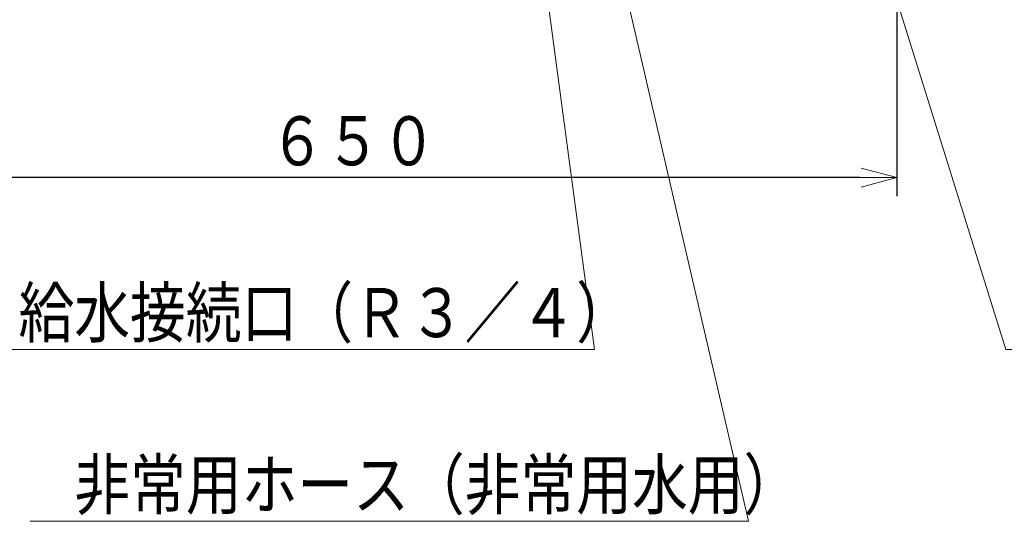
# Model space of a CAD drawing. Extents: x 62 to 794, y 20 to 566.
# Drawn here: x 179 to 259, y 27 to 68 of the extents above; entities that cross this region are included whole.
import ezdxf

# ---------------------------------------------------------------- set-up
doc = ezdxf.new("R2010")
doc.units = 0
doc.layers.get('0').update_dxf_attribs({"linetype": 'CONTINUOUS'})
doc.layers.add('DD0', color=7, linetype='CONTINUOUS')
doc.styles.get("Standard").update_dxf_attribs({"font": 'txt', "bigfont": 'BIGFONT'})
doc.dimstyles.new('LEADSTYL', dxfattribs={"dimtxt": 3.2, "dimasz": 3, "dimexe": 0.18, "dimexo": 0.0625, "dimgap": 1, "dimtad": 0, "dimtih": 1, "dimtoh": 1, "dimdec": 4, "dimzin": 0, "dimdsep": 46, "dimtxsty": 'STANDARD', "dimblk1": 'OPEN', "dimblk2": 'OPEN', "dimsah": 1, "dimcen": 0.09, "dimadec": 0, "dimazin": 0, "dimtfac": 1, "dimtdec": 4, "dimtofl": 0, "dimtmove": 0, "dimatfit": 3, "dimfxl": 1, "dimtolj": 1, "dimtzin": 0, "dimarcsym": 0})
doc.dimstyles.get("Standard").update_dxf_attribs({"dimtxt": 3.2, "dimasz": 3, "dimexe": 1.5, "dimexo": 0, "dimgap": 1, "dimtad": 3, "dimtih": 1, "dimtoh": 1, "dimdsep": 46, "dimtxsty": 'STANDARD', "dimblk1": 'OPEN', "dimblk2": 'OPEN', "dimsah": 1, "dimcen": 0.09, "dimadec": 0, "dimazin": 0, "dimtfac": 1, "dimtdec": 4, "dimtofl": 0, "dimtmove": 0, "dimatfit": 3, "dimfxl": 1, "dimtolj": 1, "dimtzin": 0, "dimlwd": 13, "dimlwe": 13, "dimarcsym": 0})

# ---------------------------------------------------------------- blocks, each defined once
blk = doc.blocks.new('_OPEN')
at = {"color": 0, "lineweight": 13}
for p, q in [((0, 0), (-1, 0)), ((-0.965926, 0.258819), (0, 0)), ((0, 0), (-0.965926, -0.258819))]:
    blk.add_line(p, q, dxfattribs=at)
blk = doc.blocks.new('*D30')
for p in [(159.3239, 91.899422), (250.3239, 91.899422), (250.3239, 55.289425)]:
    blk.add_point(p)
at = {"layer": 'DD0', "linetype": 'CONTINUOUS'}
for p, q in [((159.323898, 91.899422), (159.323898, 53.789425)), ((250.323898, 91.899422), (250.323898, 53.789425)), ((247.323898, 55.289425), (162.323898, 55.289425))]:
    blk.add_line(p, q, dxfattribs=at)
at = {"layer": 'DD0', "xscale": 3, "yscale": 3, "rotation": 180}
blk.add_blockref('_OPEN', (159.323898, 55.289425), dxfattribs=at)
at = {"layer": 'DD0', "xscale": 3, "yscale": 3}
blk.add_blockref('_OPEN', (250.323898, 55.289425), dxfattribs=at)
at = {"layer": 'DD0', "width": 0.833333}
blk.add_text('６５０', height=4, dxfattribs=at).set_placement((199.162225, 56.289425))

msp = doc.modelspace()

# ---------------------------------------------------------------- texts
at = {"layer": 'DD0', "width": 0.833333}
for s, p in [('給水接続口（Ｒ３／４）', (178.701043, 42.289429)), ('非常用ホース（非常用水用）', (183.258004, 28.289417))]:
    msp.add_text(s, height=4, dxfattribs=at).set_placement(p)

# ---------------------------------------------------------------- dimensions: what is measured, and where the dimension line sits
at = {"layer": 'DD0', "color": 7}
dim = msp.add_linear_dim(base=(250.3239, 55.289425), p1=(159.3239, 91.899422), p2=(250.3239, 91.899422), text='６５０', dimstyle='STANDARD', override={"dimtxt": 4, "dimexe": 1.5, "dimexo": 1.71251e-06, "dimtih": 1, "dimtoh": 1, "dimtmove": 2, "dimlwd": 13, "dimlwe": 13}, dxfattribs=at)
dim.commit()
dim.dimension.update_dxf_attribs({"geometry": '*D30', "text_midpoint": (204.823898, 58.289425), "dimtype": 160})

# ---------------------------------------------------------------- leaders
at = {"layer": 'DD0'}
for points in [[(192.289627, 132.009415), (145.323242, 27.289427), (94.723236, 27.289427)], [(213.792358, 130.049423), (225.66272, 41.289429), (175.062714, 41.289429)], [(242.623901, 94.384384), (259.215179, 41.289425), (329.815186, 41.289425)], [(222.911133, 93.264389), (238.219681, 27.289417), (179.619675, 27.289417)]]:
    msp.add_leader(points, dimstyle='LEADSTYL', override={"dimldrblk": 'OPEN', "dimlwd": 13, "dimlwe": 13}, dxfattribs=at)

doc.saveas('drawing.dxf')
